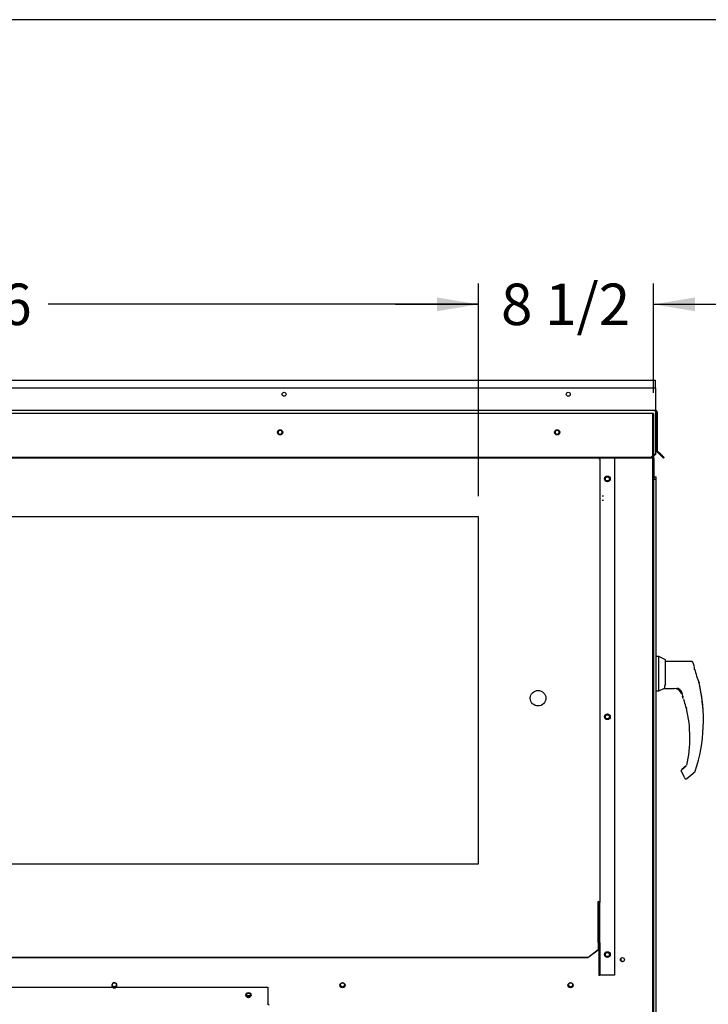
# Paper-space layout 'Layout1' of a CAD drawing. Units: inches. Extents: x 0 to 16.7, y -0.7 to 10.7.
# Drawn here: x 4.1 to 6.1, y 7.8 to 10.7 of the extents above; entities that cross this region are included whole.
import ezdxf
from ezdxf import colors
from ezdxf.entities.mleader import LeaderData, LeaderLine
from ezdxf.enums import TextEntityAlignment as Align
from ezdxf.lldxf.tags import DXFTag
from ezdxf.math import Vec2, Vec3

# ---------------------------------------------------------------- set-up
doc = ezdxf.new("R2010")
doc.units = ezdxf.units.IN
doc.header["$MEASUREMENT"] = 0
for name, color, linetype in [('0122Y-0077_(RH)', 7, 'Continuous'), ('0122Y-0078_(LH)', 7, 'Continuous'), ('0127P-0099', 7, 'Continuous'), ('0506F-2484_EVAP_', 7, 'Continuous'), ('0506F-3006', 7, 'Continuous'), ('0510F-3055_TOP_P', 7, 'Continuous'), ('0510F-3145_TOP_P', 7, 'Continuous'), ('0703F-10383_RAIN', 7, 'Continuous'), ('0703F-11234_BLAN', 7, 'Continuous'), ('0712F-5077_CAP_E', 7, 'Continuous'), ('0719F-2724_RAIN_', 7, 'Continuous'), ('0719F-2842_TOP_L', 7, 'Continuous'), ('Default', 7, 'Continuous')]:
    doc.layers.add(name, color=color, linetype=linetype)
doc.styles.add('SEACAD_Arial', font='arial.ttf')
tags = doc.linetypes.add('HIDDEN2', pattern=[0.1875, 0.125, -0.0625]).pattern_tags.tags
tags[6:7] = [DXFTag(74, 4), DXFTag(75, 0), DXFTag(340, '0'), DXFTag(46, 0.0), DXFTag(50, 0.0), DXFTag(44, 0.0), DXFTag(45, 0.0)]
tags[4:5] = [DXFTag(74, 4), DXFTag(75, 0), DXFTag(340, '0'), DXFTag(46, 0.0), DXFTag(50, 0.0), DXFTag(44, 0.0), DXFTag(45, 0.0)]
doc.dimstyles.new('HORIZ', dxfattribs={"dimtxt": 0.12, "dimasz": 0.12, "dimexe": 0.06, "dimexo": 0.06, "dimgap": 0.03, "dimtad": 0, "dimtih": 1, "dimtoh": 1, "dimdec": 3, "dimlfac": 16.666667, "dimzin": 4, "dimdsep": 46, "dimlunit": 5, "dimtxsty": 'SEACAD_Arial', "dimblk1": '_SE_FILLED', "dimblk2": '_SE_FILLED', "dimsah": 1, "dimcen": 0.06, "dimadec": 0, "dimazin": 0, "dimtfac": 0.8, "dimtdec": 0, "dimtofl": 0, "dimtmove": 0, "dimatfit": 3, "dimfxl": 1, "dimfrac": 2, "dimtolj": 1, "dimtzin": 4, "dimarcsym": 0})

# ---------------------------------------------------------------- blocks, each defined once
blk = doc.blocks.new('_Dot')
at = {"color": 0, "linetype": 'ByBlock', "lineweight": -2}
blk.add_line((-0.5, 0), (-1, 0), dxfattribs=at)
at = {"color": 0, "linetype": 'ByBlock', "const_width": 0.5}
blk.add_lwpolyline([(-0.25, 0, 1), (0.25, 0, 1)], format="xyb", close=True, dxfattribs=at)
blk = doc.blocks.new('SE4')
at = {"layer": '0122Y-0077_(RH)', "color": 7, "linetype": 'Continuous'}
for p, q in [((5.9712, 8.8195), (5.9636, 8.8195)), ((5.9712, 8.7203), (5.9712, 8.8195)), ((5.9901, 8.8099), (5.9712, 8.8195)), ((5.9901, 8.7394), (5.9901, 8.8099)), ((6.0656, 8.8054), (5.9901, 8.8054)), ((6.0748, 8.7822), (6.0748, 8.7874)), ((5.9712, 8.7203), (5.9874, 8.7286)), ((5.9874, 8.7315), (5.9874, 8.7285)), ((5.9874, 8.7285), (5.9874, 8.7284)), ((5.9901, 8.7394), (5.9886, 8.7367)), ((5.9886, 8.7272), (6.0154, 8.7272)), ((6.0322, 8.7238), (6.0338, 8.722)), ((6.0871, 8.7446), (6.0869, 8.7451)), ((6.0875, 8.7437), (6.0871, 8.7447)), ((6.0875, 8.7437), (6.0875, 8.7437)), ((5.9636, 8.7203), (5.9712, 8.7203)), ((6.0338, 8.722), (6.0374, 8.7154)), ((6.0431, 8.6952), (6.0431, 8.6953)), ((6.0491, 8.6741), (6.0491, 8.6742)), ((6.0493, 8.6737), (6.0493, 8.6735)), ((6.0503, 8.5025), (6.0374, 8.492)), ((6.0357, 8.4883), (6.0358, 8.4892)), ((6.0358, 8.4892), (6.0358, 8.4892)), ((6.0363, 8.4859), (6.0435, 8.4735)), ((6.0522, 8.4668), (6.07, 8.4813)), ((6.0728, 8.484), (6.0751, 8.486)), ((6.0766, 8.4882), (6.0766, 8.4882))]:
    blk.add_line(p, q, dxfattribs=at)
for centre, radius, start, end in [((5.6284, 8.6353), 0.4722, 19.0928, 20.6567), ((6.3992, 8.8669), 0.3352, 194.422, 201.5774), ((6.0715, 8.7822), 0.00334, 0.0279, 22.667), ((5.9998, 8.7315), 0.0124, 154.8236, 179.6866), ((5.9886, 8.7284), 0.00118, 180, 270), ((6.0151, 8.7036), 0.0237, 20.0347, 89.2975), ((6.0242, 8.7136), 0.0139, 49.9845, 87.207), ((5.6284, 8.6353), 0.4717, 341.831, 13.2838), ((6.0825, 8.7425), 0.00505, 15.8711, 24.7931), ((5.6992, 8.5857), 0.3622, 19.3668, 20.9886), ((5.6992, 8.5857), 0.3609, 18.1594, 19.2889), ((6.0193, 8.6985), 0.0228, 10.565, 18.6318), ((5.9555, 8.6588), 0.0949, 9.3198, 22.5414), ((5.6992, 8.5857), 0.3609, 14.1134, 14.1967), ((6.0513, 8.674), 0.00208, 193.495, 244.2534), ((5.6992, 8.5857), 0.3618, 347.1327, 13.3136), ((6.0404, 8.4883), 0.00472, 169.6345, 209.8142), ((6.0404, 8.4883), 0.00472, 129.4519, 169.6315), ((6.0161, 8.4571), 0.0319, 23.147, 30.8739), ((6.0719, 8.4897), 0.0049, 310.5216, 341.7603)]:
    blk.add_arc(centre, radius, start, end, dxfattribs=at)
for centre, major_axis, ratio, start_param, end_param in [((6.0701, 8.7874), (0.00472, 0), 0.965749, 0, 0.342547), ((6.0331, 8.7246), (0.000853, 0.000817), 0.234471, 2.884248, 3.337498), ((6.0475, 8.4709), (0.00221, 0.00084), 0.878871, 3.071153, 3.325318), ((6.0721, 8.4849), (-0.000798, 0.000871), 0.544224, 3.037517, 3.153478)]:
    blk.add_ellipse(centre, major_axis=major_axis, ratio=ratio, start_param=start_param, end_param=end_param, dxfattribs=at)
for points, knots in [([(6.07, 8.8023), (6.0698, 8.8028), (6.0694, 8.8036), (6.0683, 8.8046), (6.067, 8.8052), (6.0661, 8.8053), (6.0656, 8.8054)], [0, 0, 0, 0, 0.2442, 0.5, 0.7558, 1, 1, 1, 1]), ([(6.0322, 8.7238), (6.0316, 8.7245), (6.0309, 8.7251), (6.0295, 8.7261), (6.0288, 8.7265), (6.0273, 8.7271), (6.0266, 8.7273), (6.0255, 8.7275), (6.0251, 8.7276), (6.0245, 8.7276), (6.0241, 8.7276), (6.0238, 8.7275), (6.0236, 8.7275), (6.0235, 8.7273), (6.0234, 8.7273), (6.0234, 8.7272)], [0, 0, 0, 0, 0.125, 0.125, 0.25, 0.25, 0.375, 0.375, 0.4375, 0.4375, 0.5, 0.5, 0.53125, 0.53125, 0.5625, 0.5625, 0.5625, 0.5625]), ([(6.0513, 8.669), (6.0512, 8.6696), (6.051, 8.6702), (6.0507, 8.6713), (6.0505, 8.6719), (6.0503, 8.6725), (6.0502, 8.6727), (6.0501, 8.6731), (6.05, 8.6732), (6.0499, 8.6736), (6.0498, 8.6737), (6.0497, 8.6737)], [0, 0, 0, 0, 0.25, 0.25, 0.5, 0.5, 0.625, 0.625, 0.75, 0.75, 1, 1, 1, 1]), ([(6.0504, 8.6721), (6.0505, 8.6719), (6.0506, 8.6718), (6.0507, 8.6713), (6.0508, 8.6711), (6.0508, 8.6708)], [0.5360563, 0.5360563, 0.5360563, 0.5360563, 0.625, 0.625, 0.749503, 0.749503, 0.749503, 0.749503]), ([(6.0508, 8.6721), (6.0508, 8.6721), (6.0507, 8.672), (6.0507, 8.6717), (6.0508, 8.6711), (6.0511, 8.6702), (6.0512, 8.6695), (6.0513, 8.669)], [0.2889207, 0.2889207, 0.2889207, 0.2889207, 0.3315631, 0.4589132, 0.611231, 0.791025, 1, 1, 1, 1]), ([(6.0451, 8.4681), (6.0453, 8.4678), (6.0457, 8.4673), (6.0464, 8.4666), (6.0473, 8.4661), (6.0484, 8.4657), (6.0495, 8.4657), (6.0505, 8.4658), (6.0515, 8.4662), (6.052, 8.4666), (6.0522, 8.4668)], [0, 0, 0, 0, 0.114653, 0.237735, 0.367157, 0.5, 0.632843, 0.762265, 0.885347, 1, 1, 1, 1]), ([(6.0728, 8.484), (6.0725, 8.4836), (6.0721, 8.4833), (6.0714, 8.4827), (6.0711, 8.4824), (6.0706, 8.4819), (6.0704, 8.4817), (6.0701, 8.4814), (6.07, 8.4813), (6.07, 8.4813), (6.0701, 8.4814), (6.0704, 8.4817), (6.0706, 8.4819), (6.0711, 8.4824), (6.0714, 8.4827), (6.0721, 8.4833), (6.0725, 8.4836), (6.0728, 8.484)], [0, 0, 0, 0, 0.125, 0.125, 0.25, 0.25, 0.375, 0.375, 0.5, 0.5, 0.625, 0.625, 0.75, 0.75, 0.875, 0.875, 1, 1, 1, 1])]:
    blk.add_open_spline(points, degree=3, knots=knots, dxfattribs=at)
at = {"layer": '0122Y-0078_(LH)', "color": 7, "linetype": 'Continuous'}
for p, q in [((5.9712, 8.8199), (5.9636, 8.8199)), ((5.9712, 8.8195), (5.9712, 8.8199)), ((5.9901, 8.8103), (5.9712, 8.8199)), ((5.9901, 8.8099), (5.9901, 8.8103)), ((6.0656, 8.8057), (5.9901, 8.8057)), ((6.0875, 8.744), (6.0875, 8.744)), ((6.0503, 8.5029), (6.0374, 8.4923)), ((6.052, 8.5055), (6.0519, 8.5055)), ((6.0358, 8.4895), (6.0358, 8.4895))]:
    blk.add_line(p, q, dxfattribs=at)
for centre, radius, start, end in [((5.6284, 8.6356), 0.4717, 359.9789, 13.2838), ((6.0404, 8.4887), 0.00472, 129.4519, 169.6315)]:
    blk.add_arc(centre, radius, start, end, dxfattribs=at)
for centre, major_axis, ratio, start_param, end_param in [((6.0655, 8.8004), (0.00469, -0.00053), 0.982005, 0.479676, 0.556892), ((6.0701, 8.7878), (0.00472, 0), 0.965749, 0, 0.342547)]:
    blk.add_ellipse(centre, major_axis=major_axis, ratio=ratio, start_param=start_param, end_param=end_param, dxfattribs=at)
blk.add_open_spline([(6.07, 8.8027), (6.0698, 8.8031), (6.0694, 8.8039), (6.0683, 8.8049), (6.067, 8.8056), (6.0661, 8.8057), (6.0656, 8.8057)], degree=3, knots=[0, 0, 0, 0, 0.2442, 0.5, 0.7558, 1, 1, 1, 1], dxfattribs=at)
at = {"layer": '0127P-0099', "color": 7, "linetype": 'Continuous'}
for p, q in [((5.9559, 9.3331), (5.9585, 9.3331)), ((5.9585, 9.3397), (5.957, 9.3397)), ((5.9585, 9.3397), (5.9636, 9.3397)), ((5.9585, 9.3331), (5.9636, 9.3331)), ((5.9636, 9.3331), (5.9636, 9.3397)), ((5.9636, 6.3931), (5.9636, 9.3331))]:
    blk.add_line(p, q, dxfattribs=at)
at = {"layer": '0506F-2484_EVAP_', "color": 7, "linetype": 'HIDDEN2'}
for p, q in [((5.9499, 9.5232), (2.183, 9.5232)), ((5.9559, 9.5232), (5.9499, 9.5232)), ((5.9529, 9.5232), (5.9529, 6.2421)), ((5.9559, 9.5232), (5.9559, 9.4004)), ((5.9559, 9.4758), (5.9529, 9.4758)), ((5.9529, 9.4642), (5.9559, 9.4642)), ((5.8077, 9.3948), (5.8137, 9.3948)), ((5.8137, 9.3948), (5.9499, 9.3948)), ((5.9499, 9.3948), (5.9529, 9.3948)), ((5.9529, 9.3948), (5.9559, 9.3948)), ((5.8107, 9.284), (5.8077, 9.284)), ((5.8077, 9.2723), (5.8107, 9.2723)), ((5.4494, 9.2242), (2.6894, 9.2242)), ((5.4494, 8.2192), (5.4494, 9.2242)), ((2.6894, 8.2192), (5.4494, 8.2192))]:
    blk.add_line(p, q, dxfattribs=at)
at = {"layer": '0506F-2484_EVAP_', "color": 7, "linetype": 'Continuous'}
blk.add_line((5.9559, 9.4004), (5.9559, 6.2421), dxfattribs=at)
for centre, radius in [((4.8764, 9.4689), 0.00582), ((5.6777, 9.4689), 0.00582), ((5.8223, 9.334), 0.00582), ((5.8223, 8.6454), 0.00582), ((5.8223, 7.9568), 0.00582), ((5.8659, 7.9424), 0.00582), ((5.0561, 7.8681), 0.0075), ((5.7159, 7.8681), 0.0075), ((4.7843, 7.8396), 0.00582)]:
    blk.add_circle(centre, radius, dxfattribs=at)
at = {"layer": '0506F-2484_EVAP_', "color": 7, "linetype": 'HIDDEN2'}
blk.add_circle((5.6219, 8.6992), 0.0225, dxfattribs=at)
at = {"layer": '0506F-2484_EVAP_', "color": 7, "linetype": 'Continuous'}
for start, end in [(0, 228.6453), (311.3547, 0)]:
    blk.add_arc((4.3964, 7.8681), 0.0075, start, end, dxfattribs=at)
at = {"layer": '0506F-2484_EVAP_', "color": 7, "linetype": 'HIDDEN2'}
blk.add_arc((4.3964, 7.8681), 0.0075, 228.6453, 311.3547, dxfattribs=at)
at = {"layer": '0506F-3006', "color": 7, "linetype": 'Continuous'}
for q in [(5.9559, 9.394), (5.957, 9.4012), (5.957, 9.3331)]:
    blk.add_line((5.957, 9.394), q, dxfattribs=at)
at = {"layer": '0510F-3055_TOP_P', "color": 7, "linetype": 'Continuous'}
for p, q in [((2.168, 9.6203), (5.9617, 9.6203)), ((5.9617, 9.616), (5.9617, 9.6203)), ((5.9617, 9.5978), (5.9617, 9.616)), ((2.168, 9.5978), (5.9617, 9.5978))]:
    blk.add_line(p, q, dxfattribs=at)
at = {"layer": '0510F-3145_TOP_P', "color": 7, "linetype": 'Continuous'}
for p, q in [((5.9617, 9.5978), (5.9617, 9.5345)), ((2.168, 9.5327), (5.9617, 9.5327)), ((5.9617, 9.5345), (5.9617, 9.5327)), ((5.9617, 9.5284), (5.9617, 9.5327)), ((5.9617, 9.5284), (5.9617, 9.4169)), ((5.9635, 9.5284), (5.9635, 9.4169)), ((5.9659, 9.5284), (5.9659, 9.4169)), ((5.9617, 9.4169), (5.9617, 9.4155)), ((5.9617, 9.4155), (5.9617, 9.4062)), ((5.9742, 9.4045), (5.9648, 9.4138)), ((5.9759, 9.4062), (5.9665, 9.4155)), ((5.9467, 9.3956), (2.183, 9.3956)), ((5.9467, 9.3939), (2.183, 9.3939)), ((5.9467, 9.3956), (5.9617, 9.4062)), ((5.9617, 9.4045), (5.9467, 9.3939)), ((5.9467, 9.3939), (5.9467, 9.3956)), ((5.9617, 9.4062), (5.9617, 9.4045)), ((5.9742, 9.4045), (5.9759, 9.4062)), ((5.9848, 9.3939), (5.9742, 9.4045)), ((5.9865, 9.3956), (5.9759, 9.4062)), ((5.9848, 9.3939), (5.9865, 9.3956))]:
    blk.add_line(p, q, dxfattribs=at)
for centre, radius in [((4.8874, 9.5792), 0.00582), ((5.7094, 9.5792), 0.00582), ((4.8759, 9.4689), 0.0075), ((5.6772, 9.4689), 0.0075)]:
    blk.add_circle(centre, radius, dxfattribs=at)
for centre, radius, start, end in [((5.9617, 9.5284), 0.00426, 0, 90), ((5.9617, 9.5284), 0.00186, 0, 90), ((5.9678, 9.4169), 0.00426, 180, 225), ((5.9678, 9.4169), 0.00186, 180, 225)]:
    blk.add_arc(centre, radius, start, end, dxfattribs=at)
at = {"layer": '0703F-10383_RAIN', "color": 7, "linetype": 'Continuous'}
for p, q in [((3.2885, 7.8624), (4.84, 7.8624)), ((4.84, 7.8624), (4.84, 7.8167)), ((4.84, 7.8167), (4.84, 7.8152)), ((4.84, 7.8129), (4.84, 7.8152))]:
    blk.add_line(p, q, dxfattribs=at)
blk.add_circle((4.7842, 7.8396), 0.0075, dxfattribs=at)
blk.add_ellipse((4.84, 7.8094), major_axis=(-0.00426, 0), ratio=0.819152, start_param=3.141593, end_param=4.712389, dxfattribs=at)
at = {"layer": '0703F-11234_BLAN', "color": 7, "linetype": 'Continuous'}
blk.add_line((4.7898, 7.8379), (4.7787, 7.8379), dxfattribs=at)
for centre in [(4.3965, 7.8694), (5.0563, 7.8694), (5.7161, 7.8694)]:
    blk.add_circle(centre, 0.00582, dxfattribs=at)
at = {"layer": '0712F-5077_CAP_E', "color": 7, "linetype": 'Continuous'}
blk.add_arc((5.8669, 7.9428), 0.00582, 114.3485, 283.3668, dxfattribs=at)
at = {"layer": '0719F-2724_RAIN_', "color": 7, "linetype": 'Continuous'}
for p, q in [((5.8004, 9.3935), (5.7991, 9.3935)), ((5.8001, 9.3916), (5.8004, 9.3935)), ((5.8001, 9.3916), (5.8001, 8.1073)), ((5.8427, 9.3939), (5.8427, 7.8969)), ((5.7958, 8.104), (5.7958, 8.1103)), ((5.7958, 7.994), (5.7958, 8.104)), ((5.7977, 7.991), (5.7977, 8.1073)), ((5.7977, 8.1073), (5.8001, 8.1073)), ((5.8001, 7.991), (5.8001, 8.1073)), ((5.7958, 7.9914), (5.7958, 7.994)), ((5.7958, 7.9914), (5.7958, 7.9717)), ((5.8001, 7.991), (5.7977, 7.991)), ((5.7977, 7.991), (5.7977, 7.8969)), ((5.8001, 7.991), (5.8001, 7.8969)), ((5.7658, 7.9487), (5.7958, 7.9717)), ((5.7958, 7.9701), (5.7658, 7.9472)), ((5.7958, 7.9717), (5.7958, 7.9701)), ((5.7658, 7.9487), (2.3693, 7.9487)), ((5.7658, 7.9472), (2.3693, 7.9472)), ((5.7658, 7.9472), (5.7658, 7.9487)), ((5.7977, 7.8969), (5.8001, 7.8969)), ((5.8019, 7.8969), (5.8001, 7.8969)), ((5.8427, 7.8969), (5.8019, 7.8969))]:
    blk.add_line(p, q, dxfattribs=at)
for centre in [(5.8223, 9.334), (5.8223, 8.6455), (5.8223, 7.9569)]:
    blk.add_circle(centre, 0.00843, dxfattribs=at)
for centre, major_axis, start_param, end_param in [((5.7958, 9.3916), (-0.00426, 0), 3.141593, 3.987353), ((5.7958, 8.1073), (0.00426, 0), 0, 1.570796), ((5.7958, 8.1073), (0.00186, 0), 0, 1.570796)]:
    blk.add_ellipse(centre, major_axis=major_axis, ratio=0.707107, start_param=start_param, end_param=end_param, dxfattribs=at)
at = {"layer": '0719F-2842_TOP_L', "color": 7, "linetype": 'Continuous'}
for centre, start, end in [((4.8757, 9.4695), 234.6781, 0), ((4.8757, 9.4695), 0, 46.0578), ((5.677, 9.4695), 234.6781, 0), ((5.677, 9.4695), 0, 46.0578)]:
    blk.add_arc(centre, 0.00582, start, end, dxfattribs=at)
blk = doc.blocks.new('DMBLK474')
at = {"layer": 'Default', "linetype": 'Continuous'}
for points in [[(2.8094, 9.8595), (2.6894, 9.8395), (2.8094, 9.8195)], [(5.3294, 9.8595), (5.3294, 9.8195), (5.4494, 9.8395)]]:
    blk.add_hatch(color=7, dxfattribs=at).paths.add_polyline_path(points)
at = {"layer": 'Default', "color": 7, "linetype": 'Continuous'}
for p, q in [((2.6894, 9.2842), (2.6894, 9.8995)), ((5.4494, 9.2842), (5.4494, 9.8995)), ((3.9335, 9.8395), (2.6894, 9.8395)), ((5.4494, 9.8395), (4.2053, 9.8395))]:
    blk.add_line(p, q, dxfattribs=at)
at = {"layer": 'Default', "color": 7, "linetype": 'Continuous', "style": 'SEACAD_Arial'}
blk.add_text('46', height=0.12, dxfattribs=at).set_placement((3.9755, 9.8995), align=Align.TOP_LEFT)
blk = doc.blocks.new('_SE_FILLED')
at = {"color": 0}
blk.add_line((0, 0), (-1, 0), dxfattribs=at)
blk.add_solid([(0, 0), (-1, -0.1665), (-1, 0.1665), (0, 0)], dxfattribs=at)
blk = doc.blocks.new('DMBLK475')
at = {"layer": 'Default', "linetype": 'Continuous'}
for points in [[(5.3294, 9.8595), (5.3294, 9.8195), (5.4494, 9.8395)], [(6.0759, 9.8595), (5.9559, 9.8395), (6.0759, 9.8195)]]:
    blk.add_hatch(color=7, dxfattribs=at).paths.add_polyline_path(points)
at = {"layer": 'Default', "color": 7, "linetype": 'Continuous'}
for p, q in [((5.4494, 9.2842), (5.4494, 9.8995)), ((5.9559, 9.5832), (5.9559, 9.8995)), ((5.2094, 9.8395), (5.4494, 9.8395)), ((5.9559, 9.8395), (6.1959, 9.8395))]:
    blk.add_line(p, q, dxfattribs=at)
at = {"layer": 'Default', "color": 7, "linetype": 'Continuous', "style": 'SEACAD_Arial'}
blk.add_text('8 1/2', height=0.12, dxfattribs=at).set_placement((5.5148, 9.8995), align=Align.TOP_LEFT)
blk = doc.blocks.new('SE5')
at = {"layer": '0122Y-0077_(RH)', "color": 7, "linetype": 'Continuous'}
for p, q in [((5.9712, 8.8195), (5.9636, 8.8195)), ((5.9712, 8.7203), (5.9712, 8.8195)), ((5.9901, 8.8099), (5.9712, 8.8195)), ((5.9901, 8.7394), (5.9901, 8.8099)), ((6.0656, 8.8054), (5.9901, 8.8054)), ((6.0748, 8.7822), (6.0748, 8.7874)), ((5.9712, 8.7203), (5.9874, 8.7286)), ((5.9874, 8.7315), (5.9874, 8.7285)), ((5.9874, 8.7285), (5.9874, 8.7284)), ((5.9901, 8.7394), (5.9886, 8.7367)), ((5.9886, 8.7272), (6.0154, 8.7272)), ((6.0322, 8.7238), (6.0338, 8.722)), ((6.0871, 8.7446), (6.0869, 8.7451)), ((6.0875, 8.7437), (6.0871, 8.7447)), ((6.0875, 8.7437), (6.0875, 8.7437)), ((5.9636, 8.7203), (5.9712, 8.7203)), ((6.0338, 8.722), (6.0374, 8.7154)), ((6.0431, 8.6952), (6.0431, 8.6953)), ((6.0491, 8.6741), (6.0491, 8.6742)), ((6.0493, 8.6737), (6.0493, 8.6735)), ((6.0503, 8.5025), (6.0374, 8.492)), ((6.0357, 8.4883), (6.0358, 8.4892)), ((6.0358, 8.4892), (6.0358, 8.4892)), ((6.0363, 8.4859), (6.0435, 8.4735)), ((6.0522, 8.4668), (6.07, 8.4813)), ((6.0728, 8.484), (6.0751, 8.486)), ((6.0766, 8.4882), (6.0766, 8.4882))]:
    blk.add_line(p, q, dxfattribs=at)
for centre, radius, start, end in [((5.6284, 8.6353), 0.4722, 19.0928, 20.6567), ((6.3992, 8.8669), 0.3352, 194.422, 201.5774), ((6.0715, 8.7822), 0.00334, 0.0279, 22.667), ((5.9998, 8.7315), 0.0124, 154.8236, 179.6866), ((5.9886, 8.7284), 0.00118, 180, 270), ((6.0151, 8.7036), 0.0237, 20.0347, 89.2975), ((6.0242, 8.7136), 0.0139, 49.9845, 87.207), ((5.6284, 8.6353), 0.4717, 341.831, 13.2838), ((6.0825, 8.7425), 0.00505, 15.8711, 24.7931), ((5.6992, 8.5857), 0.3622, 19.3668, 20.9886), ((5.6992, 8.5857), 0.3609, 18.1594, 19.2889), ((6.0193, 8.6985), 0.0228, 10.565, 18.6318), ((5.9555, 8.6588), 0.0949, 9.3198, 22.5414), ((5.6992, 8.5857), 0.3609, 14.1134, 14.1967), ((6.0513, 8.674), 0.00208, 193.495, 244.2534), ((5.6992, 8.5857), 0.3618, 347.1327, 13.3136), ((6.0404, 8.4883), 0.00472, 169.6345, 209.8142), ((6.0404, 8.4883), 0.00472, 129.4519, 169.6315), ((6.0161, 8.4571), 0.0319, 23.147, 30.8739), ((6.0719, 8.4897), 0.0049, 310.5216, 341.7603)]:
    blk.add_arc(centre, radius, start, end, dxfattribs=at)
for centre, major_axis, ratio, start_param, end_param in [((6.0701, 8.7874), (0.00472, 0), 0.965749, 0, 0.342547), ((6.0331, 8.7246), (0.000853, 0.000817), 0.234471, 2.884248, 3.337498), ((6.0475, 8.4709), (0.00221, 0.00084), 0.878871, 3.071153, 3.325318), ((6.0721, 8.4849), (-0.000798, 0.000871), 0.544224, 3.037517, 3.153478)]:
    blk.add_ellipse(centre, major_axis=major_axis, ratio=ratio, start_param=start_param, end_param=end_param, dxfattribs=at)
for points, knots in [([(6.07, 8.8023), (6.0698, 8.8028), (6.0694, 8.8036), (6.0683, 8.8046), (6.067, 8.8052), (6.0661, 8.8053), (6.0656, 8.8054)], [0, 0, 0, 0, 0.2442, 0.5, 0.7558, 1, 1, 1, 1]), ([(6.0322, 8.7238), (6.0316, 8.7245), (6.0309, 8.7251), (6.0295, 8.7261), (6.0288, 8.7265), (6.0273, 8.7271), (6.0266, 8.7273), (6.0255, 8.7275), (6.0251, 8.7276), (6.0245, 8.7276), (6.0241, 8.7276), (6.0238, 8.7275), (6.0236, 8.7275), (6.0235, 8.7273), (6.0234, 8.7273), (6.0234, 8.7272)], [0, 0, 0, 0, 0.125, 0.125, 0.25, 0.25, 0.375, 0.375, 0.4375, 0.4375, 0.5, 0.5, 0.53125, 0.53125, 0.5625, 0.5625, 0.5625, 0.5625]), ([(6.0513, 8.669), (6.0512, 8.6696), (6.051, 8.6702), (6.0507, 8.6713), (6.0505, 8.6719), (6.0503, 8.6725), (6.0502, 8.6727), (6.0501, 8.6731), (6.05, 8.6732), (6.0499, 8.6736), (6.0498, 8.6737), (6.0497, 8.6737)], [0, 0, 0, 0, 0.25, 0.25, 0.5, 0.5, 0.625, 0.625, 0.75, 0.75, 1, 1, 1, 1]), ([(6.0504, 8.6721), (6.0505, 8.6719), (6.0506, 8.6718), (6.0507, 8.6713), (6.0508, 8.6711), (6.0508, 8.6708)], [0.5360563, 0.5360563, 0.5360563, 0.5360563, 0.625, 0.625, 0.749503, 0.749503, 0.749503, 0.749503]), ([(6.0508, 8.6721), (6.0508, 8.6721), (6.0507, 8.672), (6.0507, 8.6717), (6.0508, 8.6711), (6.0511, 8.6702), (6.0512, 8.6695), (6.0513, 8.669)], [0.2889207, 0.2889207, 0.2889207, 0.2889207, 0.3315631, 0.4589132, 0.611231, 0.791025, 1, 1, 1, 1]), ([(6.0451, 8.4681), (6.0453, 8.4678), (6.0457, 8.4673), (6.0464, 8.4666), (6.0473, 8.4661), (6.0484, 8.4657), (6.0495, 8.4657), (6.0505, 8.4658), (6.0515, 8.4662), (6.052, 8.4666), (6.0522, 8.4668)], [0, 0, 0, 0, 0.114653, 0.237735, 0.367157, 0.5, 0.632843, 0.762265, 0.885347, 1, 1, 1, 1]), ([(6.0728, 8.484), (6.0725, 8.4836), (6.0721, 8.4833), (6.0714, 8.4827), (6.0711, 8.4824), (6.0706, 8.4819), (6.0704, 8.4817), (6.0701, 8.4814), (6.07, 8.4813), (6.07, 8.4813), (6.0701, 8.4814), (6.0704, 8.4817), (6.0706, 8.4819), (6.0711, 8.4824), (6.0714, 8.4827), (6.0721, 8.4833), (6.0725, 8.4836), (6.0728, 8.484)], [0, 0, 0, 0, 0.125, 0.125, 0.25, 0.25, 0.375, 0.375, 0.5, 0.5, 0.625, 0.625, 0.75, 0.75, 0.875, 0.875, 1, 1, 1, 1])]:
    blk.add_open_spline(points, degree=3, knots=knots, dxfattribs=at)
at = {"layer": '0122Y-0078_(LH)', "color": 7, "linetype": 'Continuous'}
for p, q in [((5.9712, 8.8199), (5.9636, 8.8199)), ((5.9712, 8.8195), (5.9712, 8.8199)), ((5.9901, 8.8103), (5.9712, 8.8199)), ((5.9901, 8.8099), (5.9901, 8.8103)), ((6.0656, 8.8057), (5.9901, 8.8057)), ((6.0875, 8.744), (6.0875, 8.744)), ((6.0503, 8.5029), (6.0374, 8.4923)), ((6.052, 8.5055), (6.0519, 8.5055)), ((6.0358, 8.4895), (6.0358, 8.4895))]:
    blk.add_line(p, q, dxfattribs=at)
for centre, radius, start, end in [((5.6284, 8.6356), 0.4717, 359.9789, 13.2838), ((6.0404, 8.4887), 0.00472, 129.4519, 169.6315)]:
    blk.add_arc(centre, radius, start, end, dxfattribs=at)
for centre, major_axis, ratio, start_param, end_param in [((6.0655, 8.8004), (0.00469, -0.00053), 0.982005, 0.479676, 0.556892), ((6.0701, 8.7878), (0.00472, 0), 0.965749, 0, 0.342547)]:
    blk.add_ellipse(centre, major_axis=major_axis, ratio=ratio, start_param=start_param, end_param=end_param, dxfattribs=at)
blk.add_open_spline([(6.07, 8.8027), (6.0698, 8.8031), (6.0694, 8.8039), (6.0683, 8.8049), (6.067, 8.8056), (6.0661, 8.8057), (6.0656, 8.8057)], degree=3, knots=[0, 0, 0, 0, 0.2442, 0.5, 0.7558, 1, 1, 1, 1], dxfattribs=at)
at = {"layer": '0127P-0099', "color": 7, "linetype": 'Continuous'}
for p, q in [((5.9559, 9.3331), (5.9585, 9.3331)), ((5.9585, 9.3397), (5.957, 9.3397)), ((5.9585, 9.3397), (5.9636, 9.3397)), ((5.9585, 9.3331), (5.9636, 9.3331)), ((5.9636, 9.3331), (5.9636, 9.3397)), ((5.9636, 6.3931), (5.9636, 9.3331))]:
    blk.add_line(p, q, dxfattribs=at)
at = {"layer": '0506F-2484_EVAP_', "color": 7, "linetype": 'HIDDEN2'}
for p, q in [((5.9499, 9.5232), (2.183, 9.5232)), ((5.9559, 9.5232), (5.9499, 9.5232)), ((5.9529, 9.5232), (5.9529, 6.2421)), ((5.9559, 9.5232), (5.9559, 9.4004)), ((5.9559, 9.4758), (5.9529, 9.4758)), ((5.9529, 9.4642), (5.9559, 9.4642)), ((5.8077, 9.3948), (5.8137, 9.3948)), ((5.8137, 9.3948), (5.9499, 9.3948)), ((5.9499, 9.3948), (5.9529, 9.3948)), ((5.9529, 9.3948), (5.9559, 9.3948)), ((5.8107, 9.284), (5.8077, 9.284)), ((5.8077, 9.2723), (5.8107, 9.2723)), ((5.4494, 9.2242), (2.6894, 9.2242)), ((5.4494, 8.2192), (5.4494, 9.2242)), ((2.6894, 8.2192), (5.4494, 8.2192))]:
    blk.add_line(p, q, dxfattribs=at)
at = {"layer": '0506F-2484_EVAP_', "color": 7, "linetype": 'Continuous'}
blk.add_line((5.9559, 9.4004), (5.9559, 6.2421), dxfattribs=at)
for centre, radius in [((4.8764, 9.4689), 0.00582), ((5.6777, 9.4689), 0.00582), ((5.8223, 9.334), 0.00582), ((5.8223, 8.6454), 0.00582), ((5.8223, 7.9568), 0.00582), ((5.8659, 7.9424), 0.00582), ((5.0561, 7.8681), 0.0075), ((5.7159, 7.8681), 0.0075), ((4.7843, 7.8396), 0.00582)]:
    blk.add_circle(centre, radius, dxfattribs=at)
at = {"layer": '0506F-2484_EVAP_', "color": 7, "linetype": 'HIDDEN2'}
blk.add_circle((5.6219, 8.6992), 0.0225, dxfattribs=at)
at = {"layer": '0506F-2484_EVAP_', "color": 7, "linetype": 'Continuous'}
for start, end in [(0, 228.6453), (311.3547, 0)]:
    blk.add_arc((4.3964, 7.8681), 0.0075, start, end, dxfattribs=at)
at = {"layer": '0506F-2484_EVAP_', "color": 7, "linetype": 'HIDDEN2'}
blk.add_arc((4.3964, 7.8681), 0.0075, 228.6453, 311.3547, dxfattribs=at)
at = {"layer": '0506F-3006', "color": 7, "linetype": 'Continuous'}
for q in [(5.9559, 9.394), (5.957, 9.4012), (5.957, 9.3331)]:
    blk.add_line((5.957, 9.394), q, dxfattribs=at)
at = {"layer": '0510F-3055_TOP_P', "color": 7, "linetype": 'Continuous'}
for p, q in [((2.168, 9.6203), (5.9617, 9.6203)), ((5.9617, 9.616), (5.9617, 9.6203)), ((5.9617, 9.5978), (5.9617, 9.616)), ((2.168, 9.5978), (5.9617, 9.5978))]:
    blk.add_line(p, q, dxfattribs=at)
at = {"layer": '0510F-3145_TOP_P', "color": 7, "linetype": 'Continuous'}
for p, q in [((5.9617, 9.5978), (5.9617, 9.5345)), ((2.168, 9.5327), (5.9617, 9.5327)), ((5.9617, 9.5345), (5.9617, 9.5327)), ((5.9617, 9.5284), (5.9617, 9.5327)), ((5.9617, 9.5284), (5.9617, 9.4169)), ((5.9635, 9.5284), (5.9635, 9.4169)), ((5.9659, 9.5284), (5.9659, 9.4169)), ((5.9617, 9.4169), (5.9617, 9.4155)), ((5.9617, 9.4155), (5.9617, 9.4062)), ((5.9742, 9.4045), (5.9648, 9.4138)), ((5.9759, 9.4062), (5.9665, 9.4155)), ((5.9467, 9.3956), (2.183, 9.3956)), ((5.9467, 9.3939), (2.183, 9.3939)), ((5.9467, 9.3956), (5.9617, 9.4062)), ((5.9617, 9.4045), (5.9467, 9.3939)), ((5.9467, 9.3939), (5.9467, 9.3956)), ((5.9617, 9.4062), (5.9617, 9.4045)), ((5.9742, 9.4045), (5.9759, 9.4062)), ((5.9848, 9.3939), (5.9742, 9.4045)), ((5.9865, 9.3956), (5.9759, 9.4062)), ((5.9848, 9.3939), (5.9865, 9.3956))]:
    blk.add_line(p, q, dxfattribs=at)
for centre, radius in [((4.8874, 9.5792), 0.00582), ((5.7094, 9.5792), 0.00582), ((4.8759, 9.4689), 0.0075), ((5.6772, 9.4689), 0.0075)]:
    blk.add_circle(centre, radius, dxfattribs=at)
for centre, radius, start, end in [((5.9617, 9.5284), 0.00426, 0, 90), ((5.9617, 9.5284), 0.00186, 0, 90), ((5.9678, 9.4169), 0.00426, 180, 225), ((5.9678, 9.4169), 0.00186, 180, 225)]:
    blk.add_arc(centre, radius, start, end, dxfattribs=at)
at = {"layer": '0703F-10383_RAIN', "color": 7, "linetype": 'Continuous'}
for p, q in [((3.2885, 7.8624), (4.84, 7.8624)), ((4.84, 7.8624), (4.84, 7.8167)), ((4.84, 7.8167), (4.84, 7.8152)), ((4.84, 7.8129), (4.84, 7.8152))]:
    blk.add_line(p, q, dxfattribs=at)
blk.add_circle((4.7842, 7.8396), 0.0075, dxfattribs=at)
blk.add_ellipse((4.84, 7.8094), major_axis=(-0.00426, 0), ratio=0.819152, start_param=3.141593, end_param=4.712389, dxfattribs=at)
at = {"layer": '0703F-11234_BLAN', "color": 7, "linetype": 'Continuous'}
blk.add_line((4.7898, 7.8379), (4.7787, 7.8379), dxfattribs=at)
for centre in [(4.3965, 7.8694), (5.0563, 7.8694), (5.7161, 7.8694)]:
    blk.add_circle(centre, 0.00582, dxfattribs=at)
at = {"layer": '0712F-5077_CAP_E', "color": 7, "linetype": 'Continuous'}
blk.add_arc((5.8669, 7.9428), 0.00582, 114.3485, 283.3668, dxfattribs=at)
at = {"layer": '0719F-2724_RAIN_', "color": 7, "linetype": 'Continuous'}
for p, q in [((5.8004, 9.3935), (5.7991, 9.3935)), ((5.8001, 9.3916), (5.8004, 9.3935)), ((5.8001, 9.3916), (5.8001, 8.1073)), ((5.8427, 9.3939), (5.8427, 7.8969)), ((5.7958, 8.104), (5.7958, 8.1103)), ((5.7958, 7.994), (5.7958, 8.104)), ((5.7977, 7.991), (5.7977, 8.1073)), ((5.7977, 8.1073), (5.8001, 8.1073)), ((5.8001, 7.991), (5.8001, 8.1073)), ((5.7958, 7.9914), (5.7958, 7.994)), ((5.7958, 7.9914), (5.7958, 7.9717)), ((5.8001, 7.991), (5.7977, 7.991)), ((5.7977, 7.991), (5.7977, 7.8969)), ((5.8001, 7.991), (5.8001, 7.8969)), ((5.7658, 7.9487), (5.7958, 7.9717)), ((5.7958, 7.9701), (5.7658, 7.9472)), ((5.7958, 7.9717), (5.7958, 7.9701)), ((5.7658, 7.9487), (2.3693, 7.9487)), ((5.7658, 7.9472), (2.3693, 7.9472)), ((5.7658, 7.9472), (5.7658, 7.9487)), ((5.7977, 7.8969), (5.8001, 7.8969)), ((5.8019, 7.8969), (5.8001, 7.8969)), ((5.8427, 7.8969), (5.8019, 7.8969))]:
    blk.add_line(p, q, dxfattribs=at)
for centre in [(5.8223, 9.334), (5.8223, 8.6455), (5.8223, 7.9569)]:
    blk.add_circle(centre, 0.00843, dxfattribs=at)
for centre, major_axis, start_param, end_param in [((5.7958, 9.3916), (-0.00426, 0), 3.141593, 3.987353), ((5.7958, 8.1073), (0.00426, 0), 0, 1.570796), ((5.7958, 8.1073), (0.00186, 0), 0, 1.570796)]:
    blk.add_ellipse(centre, major_axis=major_axis, ratio=0.707107, start_param=start_param, end_param=end_param, dxfattribs=at)
at = {"layer": '0719F-2842_TOP_L', "color": 7, "linetype": 'Continuous'}
for centre, start, end in [((4.8757, 9.4695), 234.6781, 0), ((4.8757, 9.4695), 0, 46.0578), ((5.677, 9.4695), 234.6781, 0), ((5.677, 9.4695), 0, 46.0578)]:
    blk.add_arc(centre, 0.00582, start, end, dxfattribs=at)

psp = doc.layouts.get("Layout1")

# ---------------------------------------------------------------- linework, layer by layer
at = {"layer": 'Default', "color": 7, "linetype": 'Continuous'}
psp.add_line((16.655475, 10.663556), (0.405475, 10.663556), dxfattribs=at)

# ---------------------------------------------------------------- block references
at = {"layer": 'Default'}
for name in ['SE4', 'SE5']:
    psp.add_blockref(name, (0, 0), dxfattribs=at)

# ---------------------------------------------------------------- dimensions: what is measured, and where the dimension line sits
at = {"layer": 'Default', "color": 7, "linetype": 'Continuous'}
for base, p2, picture, middle in [((2.689427, 9.83949), (2.689427, 9.224159), 'DMBLK474', (4.069427, 9.83949)), ((5.955875, 9.83949), (5.955875, 9.523229), 'DMBLK475', (5.702651, 9.83949))]:
    dim = psp.add_linear_dim(base=base, p1=(5.449427, 9.224159), p2=p2, text='\\A1;<>', dimstyle='HORIZ', override={"dimlfac": 16.666667}, dxfattribs=at)
    dim.commit()
    dim.dimension.update_dxf_attribs({"geometry": picture, "text_midpoint": middle, "dimtype": 160})

# ---------------------------------------------------------------- leaders
ml = psp.add_multileader_mtext('Standard', dxfattribs=at)
ml.set_content('{\\pxsm0.9;\\fArial|b0||i0||c0|p34;\\W1.;       100% OUTSIDE AIR\\PWITH BAROMETRIC RELIEF\\P}', color=256)
ml.set_leader_properties()
ml.set_arrow_properties(name='DOT')
ml.build(insert=Vec2(0, 0))
ml.multileader.update_dxf_attribs({"leader_type": 0, "dogleg_length": 0, "arrow_head_size": 0.24})
ctx = ml.context
ctx.base_point, ctx.char_height, ctx.arrow_head_size, ctx.landing_gap_size = Vec3(6.152734, 10.404383), 0.24, 0.24, 0.084
notes = []
notes.append((ctx, [(0, (0, 0, 0), (0, 0), (1, 0), 1, [])]))
ctx.mtext.insert = Vec3(6.236734, 10.526423)
for ctx, leaders in notes:
    for number, flags, end, landing, length, lines in leaders:
        leader = LeaderData()
        leader.index, (leader.has_last_leader_line, leader.has_dogleg_vector, leader.attachment_direction) = number, flags
        leader.last_leader_point, leader.dogleg_vector, leader.dogleg_length = Vec3(end), Vec3(landing), length
        for number, points, colour, breaks in lines:
            line = LeaderLine()
            line.index, line.vertices, line.color, line.breaks = number, Vec3.list(points), colors.encode_raw_color(colour), breaks
            leader.lines.append(line)
        ctx.leaders.append(leader)

doc.saveas('drawing.dxf')
